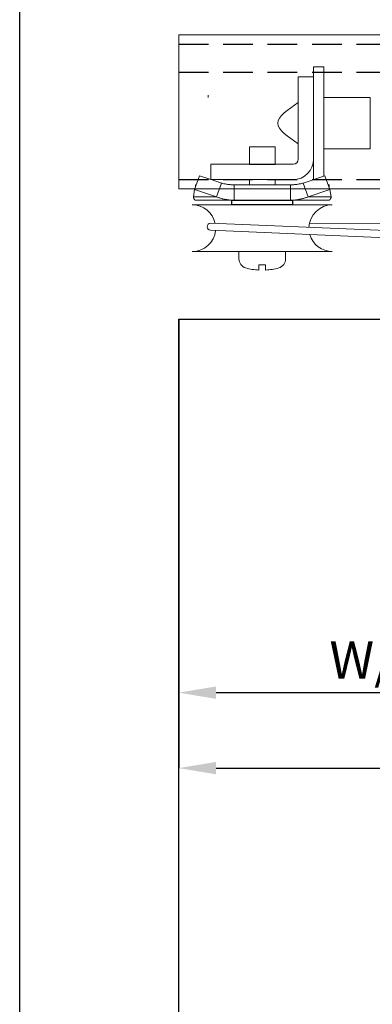
# Model space of a CAD drawing. Units: millimetres. Extents: x 128 to 1066, y 34 to 687.
# Drawn here: x 128 to 203, y 361 to 572 of the extents above; entities that cross this region are included whole.
import ezdxf

# ---------------------------------------------------------------- set-up
doc = ezdxf.new("R2010")
doc.units = ezdxf.units.MM
doc.header["$PDSIZE"] = -1
doc.linetypes.add('DASHED2', pattern=[9.525, 6.35, -3.175])
for name, color, linetype in [('Cuts', 7, 'DASHED2'), ('Dimensions', 7, 'Continuous'), ('Door', 7, 'Continuous'), ('Plot', 7, 'Continuous')]:
    doc.layers.add(name, color=color, linetype=linetype)
doc.layers.add('Helaform', color=7, linetype='Continuous', lineweight=15)
doc.styles.add('SLDTEXTSTYLE0', font='TXT', dxfattribs={"width": 0.605})
doc.dimstyles.new('SLDDIMSTYLE0', dxfattribs={"dimtxt": 8, "dimasz": 8, "dimexe": 0, "dimexo": 0.0625, "dimgap": 3, "dimtad": 1, "dimrnd": 0.5, "dimzin": 12, "dimdsep": 46, "dimtxsty": 'SLDTEXTSTYLE0', "dimcen": 0.09, "dimadec": 0, "dimazin": 3, "dimtfac": 1, "dimtofl": 0, "dimtmove": 0, "dimatfit": 3, "dimfxl": 1, "dimfrac": 2, "dimtolj": 1, "dimtzin": 12, "dimarcsym": 0})

# ---------------------------------------------------------------- blocks, each defined once
blk = doc.blocks.new('*D84')
at = {"layer": 'Defpoints', "color": 0, "transparency": 16777216}
for p in [(161.97, 507.5), (266.89, 507.5), (266.89, 427.5)]:
    blk.add_point(p, dxfattribs=at)
at = {"layer": 'Dimensions', "color": 0, "lineweight": -2, "transparency": 16777216}
for p, q in [((161.97, 507.43), (161.97, 427.5)), ((266.89, 507.43), (266.89, 427.5)), ((169.97, 427.5), (258.89, 427.5))]:
    blk.add_line(p, q, dxfattribs=at)
at = {"layer": 'Dimensions', "color": 0, "transparency": 16777216}
for points in [[(169.97, 428.83), (169.97, 426.16), (161.97, 427.5)], [(258.89, 428.83), (258.89, 426.16), (266.89, 427.5)]]:
    blk.add_solid(points, dxfattribs=at)
at = {"layer": 'Dimensions', "color": 0, "transparency": 16777216, "insert": (204.23, 434.5), "char_height": 8, "attachment_point": 5, "style": 'SLDTEXTSTYLE0'}
blk.add_mtext('\\A1;W/5', dxfattribs=at)
blk = doc.blocks.new('*D85')
at = {"layer": 'Defpoints', "color": 0, "transparency": 16777216}
for p in [(161.97, 507.5), (511.97, 507.5), (511.97, 411.33)]:
    blk.add_point(p, dxfattribs=at)
at = {"layer": 'Dimensions', "color": 0, "lineweight": -2, "transparency": 16777216}
for p, q in [((161.97, 507.43), (161.97, 411.33)), ((511.97, 507.43), (511.97, 411.33)), ((169.97, 411.33), (503.97, 411.33))]:
    blk.add_line(p, q, dxfattribs=at)
at = {"layer": 'Dimensions', "color": 0, "transparency": 16777216}
for points in [[(169.97, 412.66), (169.97, 410), (161.97, 411.33)], [(503.97, 412.66), (503.97, 410), (511.97, 411.33)]]:
    blk.add_solid(points, dxfattribs=at)
at = {"layer": 'Dimensions', "color": 0, "transparency": 16777216, "insert": (338.65, 418.33), "char_height": 8, "attachment_point": 5, "style": 'SLDTEXTSTYLE0'}
blk.add_mtext('\\A1;W (max.1000)', dxfattribs=at)
blk = doc.blocks.new('Syncroduo kit (side)')
at = {"layer": 'Dimensions'}
for p, q in [((-559.84, 22.7), (-554.34, 22.7)), ((-563.59, 15), (-550.59, 15)), ((-563.59, 14), (-563.59, 15)), ((-550.59, 15), (-550.59, 14)), ((-550.59, 14), (-563.59, 14))]:
    blk.add_line(p, q, dxfattribs=at)
at = {"layer": 'Helaform', "linetype": 'Continuous'}
for p, q in [((-543.89, 43.6), (-546.09, 43.6)), ((-546.09, 43.6), (-546.09, 41.4)), ((-543.89, 43.6), (-543.89, 39.97)), ((-549.39, 41.4), (-549.39, 23.8)), ((-546.09, 41.4), (-549.39, 41.4)), ((-546.09, 23.8), (-546.09, 41.4)), ((-543.89, 39.97), (-543.89, 20.17)), ((-533.99, 37), (-543.89, 37)), ((-533.99, 37), (-533.99, 35.35)), ((-533.99, 35.35), (-533.99, 26)), ((-559.84, 26.44), (-559.84, 22.7)), ((-557.07, 26.44), (-559.84, 26.44)), ((-554.34, 26.44), (-557.07, 26.44)), ((-554.34, 22.7), (-554.34, 26.44)), ((-543.89, 26), (-533.99, 26)), ((-546.09, 23.8), (-546.09, 19.42)), ((-568.09, 22.7), (-568.09, 19.4)), ((-550.49, 22.7), (-568.09, 22.7)), ((-570.53, 20.25), (-571.59, 17.31)), ((-570.53, 20.25), (-568.09, 19.42)), ((-568.09, 19.4), (-550.49, 19.4)), ((-568.03, 19.4), (-565.85, 18.66)), ((-559.84, 19.4), (-559.84, 18.3)), ((-554.34, 18.3), (-554.34, 19.4)), ((-548.33, 18.66), (-543.65, 20.25)), ((-543.65, 20.25), (-542.59, 17.31)), ((-571.86, 15.72), (-571.59, 17.31)), ((-571.59, 17.31), (-566.91, 15.72)), ((-571.39, 18.3), (-571.39, 17.86)), ((-566.91, 15.72), (-565.85, 18.66)), ((-563.14, 15), (-563.14, 18.3)), ((-563.14, 18.3), (-551.04, 18.3)), ((-551.04, 15), (-551.04, 18.3)), ((-547.28, 15.72), (-548.33, 18.66)), ((-547.28, 15.72), (-542.59, 17.31)), ((-542.79, 18.3), (-542.79, 17.86)), ((-542.59, 17.31), (-542.32, 15.72)), ((-571.86, 15.72), (-566.91, 15.72)), ((-571.39, 15), (-563.14, 15)), ((-563.14, 15), (-551.04, 15)), ((-542.79, 15), (-551.04, 15)), ((-542.32, 15.72), (-547.28, 15.72))]:
    blk.add_line(p, q, dxfattribs=at)
at = {"layer": 'Helaform'}
for p, q in [((-557.09, 14), (-572.09, 14)), ((-542.09, 14), (-557.09, 14)), ((-409.3, 3.39), (-568.2, 10.06)), ((-568.2, 8.56), (-411.25, 1.71)), ((-211.49, 9.58), (-546.98, 10.05)), ((-572.09, 4), (-542.09, 4)), ((-562.09, 4), (-562.09, 2.42)), ((-562.09, 4), (-552.09, 4)), ((-552.09, 4), (-552.09, 2.42)), ((-557.83, 1.17), (-556.37, 1.17)), ((-557.83, 0.02), (-557.83, 1.17)), ((-556.37, 1.17), (-556.37, 0.02))]:
    blk.add_line(p, q, dxfattribs=at)
at = {"layer": 'Helaform', "linetype": 'Continuous'}
for radius in [1.1, 4.4]:
    blk.add_arc((-550.49, 23.8), radius, 270, 0, dxfattribs=at)
at = {"layer": 'Helaform'}
for centre, radius, start, end in [((-572.09, 9), 5, 11.6909, 90), ((-542.09, 9), 5, 90, 178.054), ((-572.09, 9), 5, 270, 354.3533), ((-568.17, 9.31), 0.75, 91.9801, 268.0199), ((-542.09, 9), 5, 195.9464, 270), ((-560.09, 2.42), 2, 180, 254.1734), ((-554.09, 2.42), 2, 285.8266, 0), ((-557.09, 13), 13, 254.1734, 266.7444), ((-557.09, 13), 13, 273.1933, 285.8266)]:
    blk.add_arc(centre, radius, start, end, dxfattribs=at)
at = {"layer": 'Helaform', "linetype": 'Continuous'}
for points, knots in [([(-549.39, 35.9), (-551.59, 34.43), (-555.99, 31.5), (-551.59, 28.57), (-549.39, 27.1)], [0, 0, 0, 0, 0.5, 1, 1, 1, 1]), ([(-571.39, 18.3), (-571.37, 18.3), (-571.33, 18.3), (-571.27, 18.32), (-571.23, 18.33), (-571.22, 18.34)], [0, 0, 0, 0, 0.405825, 0.811648, 1, 1, 1, 1]), ([(-565.85, 18.66), (-565.74, 18.63), (-565.52, 18.57), (-565.19, 18.5), (-564.85, 18.44), (-564.51, 18.39), (-564.17, 18.35), (-563.83, 18.32), (-563.49, 18.3), (-563.26, 18.3), (-563.14, 18.3)], [0, 0, 0, 0, 0.125, 0.25, 0.375, 0.5, 0.625, 0.75, 0.875, 1, 1, 1, 1]), ([(-551.04, 18.3), (-550.93, 18.3), (-550.7, 18.3), (-550.36, 18.32), (-550.01, 18.35), (-549.67, 18.39), (-549.34, 18.44), (-549, 18.5), (-548.66, 18.57), (-548.44, 18.63), (-548.33, 18.66)], [0, 0, 0, 0, 0.125, 0.25, 0.375, 0.499999, 0.625, 0.75, 0.875, 1, 1, 1, 1]), ([(-542.96, 18.34), (-542.95, 18.33), (-542.92, 18.32), (-542.86, 18.3), (-542.82, 18.3), (-542.79, 18.3)], [0, 0, 0, 0, 0.188351, 0.594175, 1, 1, 1, 1]), ([(-571.39, 15), (-571.41, 15), (-571.45, 15), (-571.5, 15.02), (-571.55, 15.06), (-571.6, 15.1), (-571.64, 15.16), (-571.69, 15.23), (-571.73, 15.3), (-571.77, 15.39), (-571.8, 15.49), (-571.84, 15.6), (-571.85, 15.68), (-571.86, 15.72)], [0, 0, 0, 0, 0.093333, 0.186666, 0.28, 0.373332, 0.466666, 0.559998, 0.647999, 0.735999, 0.823999, 0.912, 1, 1, 1, 1]), ([(-566.91, 15.72), (-566.8, 15.68), (-566.58, 15.59), (-566.23, 15.48), (-565.89, 15.37), (-565.54, 15.28), (-565.19, 15.21), (-564.84, 15.14), (-564.5, 15.09), (-564.16, 15.05), (-563.82, 15.02), (-563.48, 15), (-563.26, 15), (-563.14, 15)], [0, 0, 0, 0, 0.093333, 0.186666, 0.279999, 0.373332, 0.466666, 0.559999, 0.647999, 0.735999, 0.823999, 0.912, 1, 1, 1, 1]), ([(-551.04, 15), (-550.92, 15), (-550.68, 15), (-550.33, 15.02), (-549.97, 15.06), (-549.61, 15.1), (-549.26, 15.16), (-548.91, 15.23), (-548.57, 15.3), (-548.24, 15.39), (-547.92, 15.49), (-547.59, 15.6), (-547.38, 15.68), (-547.28, 15.72)], [0, 0, 0, 0, 0.0933331, 0.1866664, 0.2799993, 0.3733327, 0.4666656, 0.5599989, 0.647999, 0.7359993, 0.8239992, 0.9119996, 1, 1, 1, 1]), ([(-542.32, 15.72), (-542.34, 15.68), (-542.36, 15.59), (-542.39, 15.48), (-542.43, 15.37), (-542.47, 15.28), (-542.51, 15.21), (-542.56, 15.14), (-542.6, 15.09), (-542.65, 15.05), (-542.7, 15.02), (-542.75, 15), (-542.78, 15), (-542.79, 15)], [0, 0, 0, 0, 0.093333, 0.186666, 0.279999, 0.373333, 0.466665, 0.559999, 0.647999, 0.735999, 0.823999, 0.912, 1, 1, 1, 1])]:
    blk.add_open_spline(points, degree=3, knots=knots, dxfattribs=at)

msp = doc.modelspace()

# ---------------------------------------------------------------- linework, layer by layer
at = {"color": 7, "linetype": 'Continuous', "lineweight": 15}
msp.add_line((168.285, 555.502), (168.285, 555.002), dxfattribs=at)
at = {"layer": 'Cuts'}
for p, q in [((161.968, 566.397), (911.968, 566.397)), ((161.968, 560.397), (911.968, 560.397)), ((161.968, 537.397), (911.968, 537.397))]:
    msp.add_line(p, q, dxfattribs=at)
at = {"layer": 'Door'}
for p, q in [((161.968, 507.496), (511.968, 507.496)), ((161.968, 207.496), (161.968, 507.496))]:
    msp.add_line(p, q, dxfattribs=at)
at = {"layer": 'Helaform'}
for p, q in [((161.968, 568.397), (911.968, 568.397)), ((161.968, 535.397), (161.968, 568.397)), ((911.968, 535.397), (161.968, 535.397)), ((161.968, 507.496), (161.968, 427.496))]:
    msp.add_line(p, q, dxfattribs=at)
at = {"layer": 'Plot'}
msp.add_line((127.88, 34.032), (127.88, 687.432), dxfattribs=at)

# ---------------------------------------------------------------- block references
at = {"layer": 'Helaform'}
msp.add_blockref('Syncroduo kit (side)', (736.968, 517.996), dxfattribs=at)

# ---------------------------------------------------------------- dimensions: what is measured, and where the dimension line sits
at = {"layer": 'Dimensions'}
for base, p2, text, picture, middle in [((266.889, 427.496), (266.889, 507.496), 'W/5', '*D84', (204.23, 427.496)), ((511.968, 411.329), (511.968, 507.496), 'W (max.1000)', '*D85', (338.65, 411.329))]:
    dim = msp.add_linear_dim(base=base, p1=(161.968, 507.496), p2=p2, text=text, dimstyle='SLDDIMSTYLE0', dxfattribs=at)
    dim.commit()
    dim.dimension.update_dxf_attribs({"geometry": picture, "text_midpoint": middle, "dimtype": 160})

doc.saveas('drawing.dxf')
